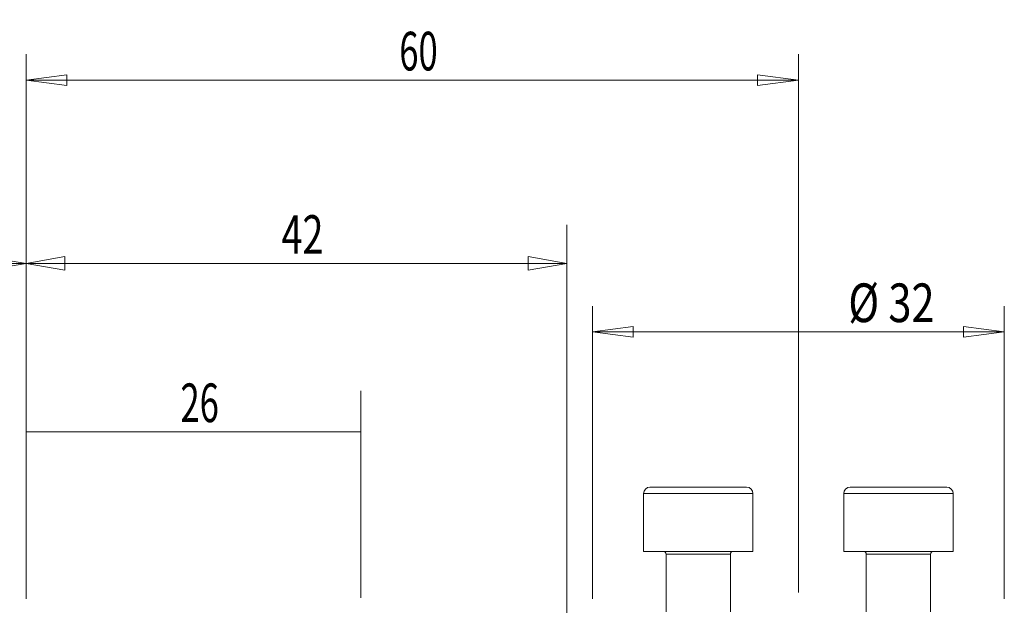
# Model space of a CAD drawing. Units: millimetres. Extents: x -66 to 101, y -53 to 77.
# Drawn here: x 0 to 76, y 32 to 77 of the extents above; entities that cross this region are included whole.
import ezdxf

# ---------------------------------------------------------------- set-up
doc = ezdxf.new("R2010")
doc.units = ezdxf.units.MM
doc.layers.get('0').update_dxf_attribs({"linetype": 'CONTINUOUS'})
for name, color, linetype in [('1', 4, 'CONTINUOUS'), ('2', 7, 'CONTINUOUS'), ('SK2', 7, 'CONTINUOUS')]:
    doc.layers.add(name, color=color, linetype=linetype)
doc.styles.add('iso_b_vert', font='simplex.shx')
doc.dimstyles.get("Standard").update_dxf_attribs({"dimtxt": 0.18, "dimasz": 0.18, "dimexe": 0.18, "dimexo": 0.0625, "dimgap": 0.09, "dimtad": 1, "dimzin": 0, "dimdsep": 52, "dimtxsty": 'Standard', "dimcen": 0.09, "dimadec": 0, "dimazin": 0, "dimtfac": 1, "dimtdec": 4, "dimtofl": 0, "dimtmove": 0, "dimatfit": 3, "dimfxl": 1, "dimtolj": 1, "dimtzin": 0, "dimarcsym": 0})

# ---------------------------------------------------------------- blocks, each defined once
blk = doc.blocks.new('DimnDraft3D1')
at = {"layer": 'SK2', "lineweight": 13}
for p, q in [((0.000013, 32.5875), (0.000013, 48.647457)), ((26.000013, 32.5875), (26.000013, 48.647457)), ((0.000013, 45.472457), (26.000013, 45.472457))]:
    blk.add_line(p, q, dxfattribs=at)
for points in [[(0.000013, 45.472457), (3.175012, 45.975327), (3.175015, 44.969586), (0.000013, 45.472457)], [(26.000013, 45.472457), (22.825015, 44.969586), (22.825012, 45.975327), (26.000013, 45.472457)]]:
    blk.add_solid(points, dxfattribs=at)
at = {"layer": 'SK2', "lineweight": 18, "insert": (11.99738, 46.222458), "char_height": 3.000007, "attachment_point": 7, "line_spacing_factor": 1.084337, "style": 'iso_b_vert'}
blk.add_mtext('\\W0.6563;26', dxfattribs=at)
blk = doc.blocks.new('DimnDraft3D2')
at = {"layer": 'SK2', "lineweight": 13}
for p, q in [((-31.999987, 23.073498), (-31.999987, 61.538279)), ((0.000013, 32.499997), (0.000013, 61.538279)), ((-31.999987, 58.538285), (-28.999994, 59.038284)), ((-28.999994, 59.038284), (-28.999991, 58.038286)), ((0.000013, 58.538285), (-2.999982, 59.038284)), ((-2.999979, 58.038286), (-2.999982, 59.038284)), ((0.000013, 58.538285), (-31.999987, 58.538285)), ((-31.999987, 58.538285), (-28.999991, 58.038286)), ((0.000013, 58.538285), (-2.999979, 58.038286))]:
    blk.add_line(p, q, dxfattribs=at)
at = {"layer": 'SK2', "lineweight": 18, "insert": (-17.002616, 59.288283), "char_height": 2.999994, "attachment_point": 7, "line_spacing_factor": 1.084337, "style": 'iso_b_vert'}
blk.add_mtext('\\W0.6563;32', dxfattribs=at)
blk = doc.blocks.new('_CLOSED')
at = {"lineweight": -2}
for p, q in [((-1, 0.166667), (0, 0)), ((-1, 0.166667), (-1, -0.166667)), ((0, 0), (-1, -0.166667)), ((0, 0), (-1, 0))]:
    blk.add_line(p, q, dxfattribs=at)
blk = doc.blocks.new('DimnDraft3D5')
at = {"layer": 'SK2', "lineweight": 13}
for p, q in [((0.000013, 32.5), (0.000013, 61.538282)), ((42.000888, 27.75), (42.000888, 61.538282)), ((0.000013, 58.538282), (3.000012, 59.067263)), ((3.000012, 59.067263), (3.000015, 58.009301)), ((42.000888, 58.538282), (39.000886, 59.067263)), ((39.00089, 58.009301), (39.000886, 59.067263)), ((0.000013, 58.538282), (42.000888, 58.538282)), ((0.000013, 58.538282), (3.000015, 58.009301)), ((42.000888, 58.538282), (39.00089, 58.009301))]:
    blk.add_line(p, q, dxfattribs=at)
at = {"layer": 'SK2', "lineweight": 18, "insert": (19.839925, 59.288282), "char_height": 3, "attachment_point": 7, "line_spacing_factor": 1.084337, "style": 'iso_b_vert'}
blk.add_mtext('\\W0.7183;42', dxfattribs=at)
blk = doc.blocks.new('DimnDraft3D7')
at = {"layer": '2', "lineweight": 18}
for p, q in [((0.000013, 33), (0.000013, 74.776678)), ((60.000019, 33), (60.000019, 74.776678)), ((0.000013, 72.776678), (3.175012, 73.194674)), ((0.000013, 72.776678), (60.000019, 72.776678)), ((0.000013, 72.776678), (3.175015, 72.358681)), ((3.175012, 73.194674), (3.175015, 72.358681)), ((60.000019, 72.776678), (56.825018, 73.194674)), ((56.825021, 72.358681), (56.825018, 73.194674)), ((60.000019, 72.776678), (56.825021, 72.358681))]:
    blk.add_line(p, q, dxfattribs=at)
at = {"layer": '2', "lineweight": 18, "insert": (28.997385, 73.526678), "char_height": 3, "attachment_point": 7, "line_spacing_factor": 1.084337, "style": 'iso_b_vert'}
blk.add_mtext('\\W0.6563;60', dxfattribs=at)
blk = doc.blocks.new('DimnDraft3D8')
at = {"layer": 'SK2', "lineweight": 18}
for p, q in [((44.000019, 32.5), (44.000019, 55.235889)), ((76.000019, 32.5), (76.000019, 55.235889)), ((44.000019, 53.235889), (47.175018, 53.653886)), ((47.175018, 53.653886), (47.175021, 52.817893)), ((76.000019, 53.235889), (72.825018, 53.653886)), ((72.825021, 52.817893), (72.825018, 53.653886)), ((76.000019, 53.235889), (44.000019, 53.235889)), ((44.000019, 53.235889), (47.175021, 52.817893)), ((76.000019, 53.235889), (72.825021, 52.817893))]:
    blk.add_line(p, q, dxfattribs=at)
at = {"layer": 'SK2', "lineweight": 18, "insert": (63.878756, 53.985889), "char_height": 3, "attachment_point": 7, "line_spacing_factor": 1.084337, "style": 'iso_b_vert'}
blk.add_mtext('\\W0.7884;%%c 32', dxfattribs=at)

msp = doc.modelspace()

# ---------------------------------------------------------------- linework, layer by layer
at = {"layer": '1', "lineweight": 18}
for p, q in [((56.472, 40.675), (47.972, 40.675)), ((47.972, 36.175), (47.972, 40.675)), ((55.972, 41.175), (48.472, 41.175)), ((56.472, 36.175), (56.472, 40.675)), ((72.028, 40.675), (63.528, 40.675)), ((63.528, 36.175), (63.528, 40.675)), ((71.528, 41.175), (64.028, 41.175)), ((72.028, 36.175), (72.028, 40.675)), ((56.472, 36.175), (47.972, 36.175)), ((54.722, 35.975), (49.722, 35.975)), ((49.722, 31.5), (49.722, 35.975)), ((54.722, 31.5), (54.722, 35.975)), ((72.028, 36.175), (63.528, 36.175)), ((70.278, 35.975), (65.278, 35.975)), ((65.278, 31.5), (65.278, 35.975)), ((70.278, 31.5), (70.278, 35.975))]:
    msp.add_line(p, q, dxfattribs=at)
at = {"layer": '1', "lineweight": 18, "extrusion": (0, 0, -1)}
for centre, radius, start, end in [((-48.472, 40.675), 0.5, 0, 90), ((-55.972, 40.675), 0.5, 90, 180), ((-64.028, 40.675), 0.5, 0, 90), ((-71.528, 40.675), 0.5, 90, 180), ((-49.522, 35.975), 0.2, 90, 180), ((-54.922, 35.975), 0.2, 0, 90), ((-65.078, 35.975), 0.2, 90, 180), ((-70.478, 35.975), 0.2, 0, 90)]:
    msp.add_arc(centre, radius, start, end, dxfattribs=at)

# ---------------------------------------------------------------- dimensions: what is measured, and where the dimension line sits
at = {"layer": '2', "lineweight": 18}
dim = msp.add_linear_dim(base=(60, 72.777), p1=(0, 33), p2=(60, 33), dimstyle='Standard', override={"dimtxt": 3, "dimasz": 3.175, "dimexe": 2, "dimexo": 2, "dimgap": 1.5, "dimtad": 1, "dimtih": 0, "dimzin": 8, "dimpost": '<>', "dimtxsty": 'iso_b_vert', "dimblk1": 'CLOSED', "dimblk2": 'CLOSED', "dimsah": 1, "dimclrd": 254, "dimclre": 254, "dimclrt": 254, "dimtofl": 1, "dimtmove": 0}, dxfattribs=at)
dim.commit()
dim.dimension.update_dxf_attribs({"geometry": 'DimnDraft3D7', "text_midpoint": (28.247, 72.777)})
at = {"layer": 'SK2', "lineweight": 13}
for base, p1, p2, override, picture, middle in [((-32, 58.538), (0, 32.5), (-32, 23.073), {"dimtxt": 2.999994, "dimasz": 2.999994, "dimexe": 2.999994, "dimexo": 1.499997, "dimgap": 1.499997, "dimtad": 1, "dimtih": 0, "dimdec": 0, "dimpost": '<>', "dimtxsty": 'iso_b_vert', "dimblk1": 'CLOSED', "dimblk2": 'CLOSED', "dimsah": 1, "dimclrd": 254, "dimclre": 254, "dimclrt": 254, "dimtdec": 2, "dimtmove": 0}, 'DimnDraft3D2', (19.502, 58.538)), ((42.001, 58.538), (0, 32.5), (42.001, 27.75), {"dimtxt": 3, "dimasz": 3, "dimexe": 3, "dimexo": 1.5, "dimgap": 1.5, "dimtad": 1, "dimtih": 0, "dimdec": 0, "dimpost": '<>', "dimtxsty": 'iso_b_vert', "dimblk1": 'CLOSED', "dimblk2": 'CLOSED', "dimsah": 1, "dimclrd": 254, "dimclre": 254, "dimclrt": 254, "dimtdec": 2, "dimtmove": 0}, 'DimnDraft3D5', (19.09, 58.538)), ((26, 45.472), (0, 32.587), (26, 32.587), {"dimtxt": 3.000007, "dimasz": 3.175, "dimexe": 3.175, "dimexo": 1.5875, "dimgap": 1.500003, "dimtad": 1, "dimtih": 0, "dimdec": 0, "dimzin": 8, "dimpost": '<>', "dimtxsty": 'iso_b_vert', "dimsah": 1, "dimclrd": 254, "dimclre": 254, "dimclrt": 254, "dimtofl": 1, "dimtmove": 0}, 'DimnDraft3D1', (11.247, 45.472))]:
    dim = msp.add_linear_dim(base=base, p1=p1, p2=p2, dimstyle='Standard', override=override, dxfattribs=at)
    dim.commit()
    dim.dimension.update_dxf_attribs({"geometry": picture, "text_midpoint": middle})
at = {"layer": 'SK2', "lineweight": 18}
dim = msp.add_linear_dim(base=(44, 53.236), p1=(76, 32.5), p2=(44, 32.5), dimstyle='Standard', override={"dimtxt": 3, "dimasz": 3.175, "dimexe": 2, "dimexo": 2, "dimgap": 1.5, "dimtad": 1, "dimtih": 0, "dimzin": 8, "dimpost": '<>', "dimtxsty": 'iso_b_vert', "dimblk1": 'CLOSED', "dimblk2": 'CLOSED', "dimsah": 1, "dimclrd": 254, "dimclre": 254, "dimclrt": 254, "dimtofl": 1, "dimtmove": 0}, dxfattribs=at)
dim.commit()
dim.dimension.update_dxf_attribs({"geometry": 'DimnDraft3D8', "text_midpoint": (63.129, 53.236)})

doc.saveas('drawing.dxf')
